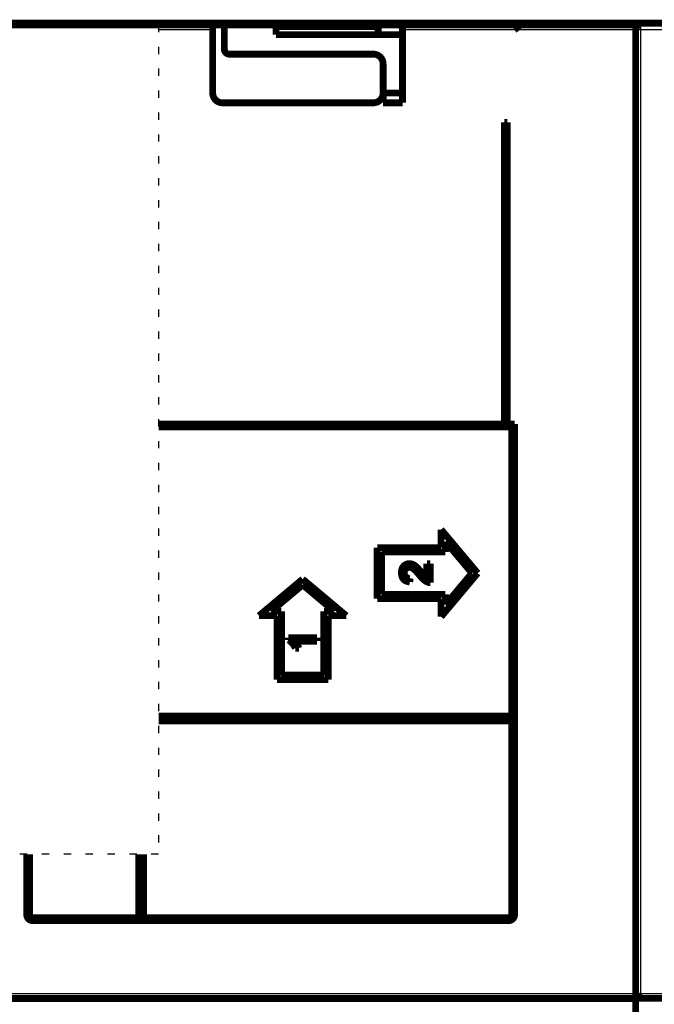
# Model space of a CAD drawing. Extents: x 19 to 1483, y 25 to 1062.
# Drawn here: x 294 to 359, y 218 to 319 of the extents above; entities that cross this region are included whole.
import ezdxf

# ---------------------------------------------------------------- set-up
doc = ezdxf.new("R2010")
doc.units = 0
doc.linetypes.add('SHORT_DASH', pattern=[3, 0.75, -1.5, 0.75])
doc.layers.add('4', color=7, linetype='CONTINUOUS')

msp = doc.modelspace()

# ---------------------------------------------------------------- linework, layer by layer
at = {"layer": '4', "color": 40, "linetype": 'SHORT_DASH'}
for p, q in [((308.42481, 318.85667), (308.42486, 233.6566)), ((365.92486, 318.8566), (346.42486, 318.8566)), ((308.42486, 233.6566), (293.42486, 233.6566))]:
    msp.add_line(p, q, dxfattribs=at)
at = {"layer": '4', "color": 3, "linetype": 'CONTINUOUS'}
for p, q in [((344.98305, 318.34362), (344.98305, 318.84369)), ((357.92478, 318.85563), (357.92478, 318.35556)), ((313.98307, 318.34362), (308.42483, 318.34362)), ((344.98305, 318.34362), (333.48304, 318.34362)), ((357.42471, 318.34362), (344.98305, 318.34362)), ((357.92478, 318.35556), (357.42471, 318.35556)), ((357.92478, 318.35556), (357.92478, 219.35553)), ((367.4248, 318.35556), (357.92478, 318.35556)), ((238.48313, 219.34359), (357.42471, 219.34359)), ((357.92478, 219.35553), (367.4248, 219.35553))]:
    msp.add_line(p, q, dxfattribs=at)
at = {"layer": '4', "color": 40, "linetype": 'CONTINUOUS', "const_width": 0.7}
for points in [[(241.92435, 318.85667), (346.42486, 318.8566)], [(313.9831, 318.84364), (308.42483, 318.84369)], [(313.98307, 318.85659), (313.9831, 318.84364)], [(313.9831, 318.84364), (313.9831, 318.34364)], [(313.9831, 311.84364), (313.9831, 318.34364)], [(315.1831, 318.58336), (315.1831, 316.34364)], [(320.45182, 318.65659), (330.98312, 318.65659)], [(320.48998, 317.84364), (320.48998, 318.58336)], [(330.98312, 318.85659), (330.9831, 317.84364)], [(333.48304, 318.85659), (333.4831, 317.84364)], [(333.4831, 318.84364), (344.02477, 318.84364)], [(344.02477, 318.84364), (344.9831, 318.84364)], [(344.02478, 318.85659), (344.02478, 318.84369)], [(345.48311, 318.85659), (345.4831, 318.82776)], [(345.4831, 318.84364), (357.89595, 318.84369)], [(357.42478, 218.85558), (357.42478, 318.35558)], [(333.4831, 317.84364), (320.48998, 317.84364)], [(333.4831, 317.84364), (333.4831, 311.84364)], [(315.6831, 315.84364), (330.4831, 315.84364)], [(331.4831, 314.84364), (331.4831, 311.84364)], [(331.48305, 311.84359), (333.48304, 311.84359)], [(331.4831, 310.84364), (331.4831, 311.84364)], [(333.4831, 311.84364), (333.4831, 310.84364)], [(330.4831, 310.84364), (314.9831, 310.84364)], [(333.4831, 310.84364), (331.4831, 310.84364)], [(343.93311, 308.83364), (344.23311, 308.83364)], [(343.93311, 277.84364), (343.93311, 308.83364)], [(344.23311, 308.83364), (344.23311, 277.84364)], [(308.42483, 277.84363), (343.93311, 277.84364)], [(344.23311, 277.84364), (344.98311, 277.84364)], [(344.98311, 277.84364), (344.98311, 227.44364)], [(344.68311, 277.54364), (308.42483, 277.5437)], [(344.68311, 247.84364), (344.68311, 277.54364)], [(337.43711, 265.15972), (337.43711, 267.01737)], [(337.43711, 267.01737), (341.19816, 262.53399)], [(340.61206, 262.53399), (337.88711, 265.7811)], [(337.88711, 265.7811), (337.88711, 264.70972)], [(330.87611, 265.15972), (337.43711, 265.15972)], [(330.87611, 259.9115), (330.87611, 265.15972)], [(331.32611, 264.70972), (331.32611, 260.3615)], [(337.88711, 264.70972), (331.32611, 264.70972)], [(335.97802, 262.06378), (335.97802, 263.51046)], [(335.97802, 263.51046), (336.32611, 263.51046)], [(336.32611, 263.51046), (336.32611, 261.56076)], [(318.73936, 258.15885), (323.22161, 261.92111)], [(323.22161, 261.92111), (327.70386, 258.16209)], [(334.25569, 262.00141), (334.21746, 261.62917)], [(341.19816, 262.53399), (337.43711, 258.05224)], [(337.88711, 259.28688), (340.61206, 262.53399)], [(323.22354, 261.3337), (319.97583, 258.60885)], [(326.46739, 258.61209), (323.22354, 261.3337)], [(337.43711, 259.9115), (330.87611, 259.9115)], [(331.32611, 260.3615), (337.88711, 260.3615)], [(337.43711, 258.05224), (337.43711, 259.9115)], [(337.88711, 260.3615), (337.88711, 259.28688)], [(319.97583, 258.60885), (321.04721, 258.60885)], [(321.04721, 258.60885), (321.04721, 252.05181)], [(325.39601, 258.61209), (326.46739, 258.61209)], [(325.39601, 252.05181), (325.39601, 258.61209)], [(320.59721, 258.16047), (318.73936, 258.15885)], [(320.59721, 251.60181), (320.59721, 258.16047)], [(325.84601, 258.16209), (325.84601, 251.60181)], [(327.70386, 258.16209), (325.84601, 258.16209)], [(321.74072, 255.68059), (321.74072, 255.91399)], [(321.74072, 255.91399), (324.70249, 255.91399)], [(324.70249, 255.55181), (322.39465, 255.55181)], [(324.70249, 255.91399), (324.70249, 255.55181)], [(322.83127, 254.82747), (322.48117, 254.82747)], [(325.84601, 251.60181), (320.59721, 251.60181)], [(321.04721, 252.05181), (325.39601, 252.05181)], [(308.42483, 247.84365), (344.68311, 247.84364)], [(344.68311, 247.34364), (308.42483, 247.34358)], [(344.68311, 227.44364), (344.68311, 247.34364)], [(294.88311, 227.44364), (294.8831, 233.65663)], [(295.18317, 233.65663), (295.18311, 227.44364)], [(306.38311, 227.14364), (306.38311, 233.65663)], [(306.88304, 233.65663), (306.88311, 227.14364)], [(295.48311, 227.14364), (306.38311, 227.14364)], [(344.38311, 226.84364), (295.48311, 226.84364)], [(306.88311, 227.14364), (344.38311, 227.14364)], [(237.9831, 218.84364), (357.42471, 218.84366)], [(357.42478, 218.85558), (367.52478, 218.85558)], [(357.42478, 217.35558), (357.42478, 218.85558)]]:
    msp.add_lwpolyline(points, dxfattribs=at)
at = {"layer": '4', "color": 3, "linetype": 'CONTINUOUS', "const_width": 0.7}
msp.add_lwpolyline([(510.74983, 319.03201), (242.09983, 319.03201)], dxfattribs=at)
at = {"layer": '4', "color": 40, "linetype": 'CONTINUOUS', "const_width": 0.7}
for points in [[(315.28576, 318.88687, 0.16453708), (315.1831, 318.58336)], [(320.48998, 318.58336, 0.16452191), (320.38735, 318.88684)], [(345.48311, 318.82776), (345.48273, 318.82313, -0.034633785), (345.48166, 318.81797, -0.027369548), (345.47987, 318.81226, -0.020928374), (345.47742, 318.80605, -0.016069451), (345.47431, 318.79935, -0.012714923), (345.47059, 318.79221, -0.010396276), (345.46626, 318.78462, -0.008621537), (345.46138, 318.77664, -0.007287651), (345.45593, 318.76828, -0.006248473), (345.44997, 318.75957, -0.005446929), (345.44349, 318.75053, -0.004802347), (345.43655, 318.74119, -0.004289963), (345.42916, 318.73157, -0.003870356), (345.42134, 318.72171, -0.003531002), (345.41311, 318.71163, -0.003250404), (345.40451, 318.70135, -0.00302223), (345.39555, 318.69089, -0.002830861), (345.38627, 318.6803, -0.002674712), (345.37667, 318.66958, -0.002550912), (345.3668, 318.65877, -0.002456806), (345.35666, 318.64788, -0.002384731), (345.34626, 318.63692, -0.002334224), (345.33561, 318.62591, -0.00228488), (345.32472, 318.61485, -0.00224682), (345.31359, 318.60375, -0.002210949), (345.30224, 318.59263, -0.002186088), (345.29067, 318.58149, -0.002162108), (345.27889, 318.57034, -0.002148285), (345.26691, 318.55919, -0.002135049), (345.25474, 318.54806, -0.002131765), (345.24237, 318.53695, -0.002127512), (345.22984, 318.52587, -0.002131983), (345.21713, 318.51484, -0.002138921), (345.20426, 318.50385, -0.002157848), (345.19123, 318.49294, -0.002165678), (345.17807, 318.48209, -0.002173972), (345.16477, 318.47134, -0.002217391), (345.15133, 318.46067, -0.002300022), (345.13775, 318.45009, -0.00225921), (345.12411, 318.43965, -0.0021325), (345.11045, 318.4294, -0.002414816), (345.09647, 318.41914, -0.002978988), (345.08207, 318.40881, -0.002269646), (345.06848, 318.39919, -0.000694263), (345.05616, 318.39057, -0.003372303), (345.04021, 318.37991, -0.006115648), (345.0155, 318.36405, -0.003045724), (344.98305, 318.34362, -0.00160919)], [(344.9831, 318.84364, 0.020004712), (345.02306, 318.84524)], [(357.92478, 318.85558, 0.41421356), (357.42478, 318.35558)], [(315.1831, 316.34364, 0.41421356), (315.6831, 315.84364)], [(331.4831, 314.84364, 0.41421356), (330.4831, 315.84364)], [(313.9831, 311.84364, 0.41421356), (314.9831, 310.84364)], [(330.4831, 310.84364, 0.41421356), (331.4831, 311.84364)], [(334.21746, 261.62917), (334.19761, 261.63112, -0.003362384), (334.17778, 261.63333, -0.003301197), (334.15797, 261.6358, -0.003356595), (334.1382, 261.63855, -0.003548693), (334.11847, 261.64159, -0.003693452), (334.09878, 261.64493, -0.003826465), (334.07916, 261.64857, -0.003954029), (334.05961, 261.65253, -0.004108322), (334.04013, 261.65681, -0.004245657), (334.02074, 261.66143, -0.004399663), (334.00144, 261.6664, -0.004539052), (333.98225, 261.67172, -0.004697783), (333.96317, 261.67741, -0.004839135), (333.94421, 261.68346, -0.004997691), (333.92538, 261.68991, -0.005141805), (333.90669, 261.69675, -0.005307028), (333.88814, 261.704, -0.00544052), (333.86976, 261.71165, -0.005577855), (333.85154, 261.71973, -0.00565081), (333.8335, 261.72821, -0.005685272), (333.81566, 261.73712, -0.005725585), (333.79802, 261.74643, -0.005782385), (333.78061, 261.75616, -0.005836214), (333.76343, 261.76629, -0.005900903), (333.7465, 261.77683, -0.005963415), (333.72984, 261.78777, -0.006038794), (333.71345, 261.79912, -0.006110089), (333.69735, 261.81085, -0.0061941), (333.68156, 261.82299, -0.006273492), (333.66608, 261.83552, -0.006366914), (333.65094, 261.84844, -0.00645104), (333.63614, 261.86175, -0.006545928), (333.6217, 261.87545, -0.006641758), (333.60763, 261.88953, -0.006762218), (333.59395, 261.90399, -0.006780963), (333.58066, 261.91883, -0.006704924), (333.56777, 261.93402, -0.00661929), (333.55528, 261.94956, -0.006505134), (333.54319, 261.96542, -0.006411937), (333.53149, 261.98159, -0.00631845), (333.52022, 261.99807, -0.006238052), (333.50934, 262.01482, -0.006152544), (333.49888, 262.03185, -0.006081502), (333.48883, 262.04912, -0.006008283), (333.47921, 262.06664, -0.005948769), (333.47, 262.08438, -0.00588825), (333.46122, 262.10232, -0.005839948), (333.45285, 262.12046, -0.005790549), (333.44493, 262.13877, -0.00575706), (333.43742, 262.15725, -0.005729073), (333.43036, 262.17588, -0.005653784), (333.42371, 262.19464, -0.005501112), (333.41749, 262.21354, -0.005357635), (333.41166, 262.23255, -0.005184525), (333.40623, 262.25168, -0.005031957), (333.40118, 262.27092, -0.004861522), (333.3965, 262.29026, -0.004709774), (333.39217, 262.30968, -0.004539172), (333.3882, 262.32919, -0.004387618), (333.38456, 262.34877, -0.004218), (333.38125, 262.36842, -0.004071024), (333.37825, 262.38813, -0.003910572), (333.37556, 262.40789, -0.003759314), (333.37315, 262.42769, -0.003579734), (333.37103, 262.44752, -0.003474207), (333.36918, 262.46738, -0.003415527), (333.3676, 262.48726, -0.003416561), (333.3663, 262.50716, -0.003476794), (333.36528, 262.52708, -0.003520847), (333.36454, 262.547, -0.003559794), (333.3641, 262.56693, -0.003597804), (333.36394, 262.58687, -0.003644183), (333.36407, 262.6068, -0.00368541), (333.3645, 262.62672, -0.003731681), (333.36524, 262.64664, -0.003773551), (333.36627, 262.66654, -0.003821471), (333.36761, 262.68642, -0.003864082), (333.36927, 262.70628, -0.003912185), (333.37124, 262.72611, -0.003955986), (333.37352, 262.74592, -0.004007013), (333.37613, 262.76568, -0.00404791), (333.37906, 262.78542, -0.004089348), (333.38232, 262.8051, -0.004155585), (333.38591, 262.82474, -0.004267395), (333.38985, 262.84432, -0.004382073), (333.39413, 262.86382, -0.004530552), (333.39877, 262.88324, -0.004663129), (333.40378, 262.90256, -0.004812611), (333.40917, 262.92176, -0.004949919), (333.41494, 262.94085, -0.005108452), (333.42111, 262.9598, -0.005252328), (333.42767, 262.9786, -0.005415907), (333.43464, 262.99724, -0.005564808), (333.44203, 263.01571, -0.005734532), (333.44986, 263.034, -0.005883766), (333.45811, 263.05209, -0.006048753), (333.46681, 263.06997, -0.006206776), (333.47595, 263.08764, -0.006396934), (333.48557, 263.10507, -0.006512969), (333.49564, 263.12225, -0.006589432), (333.50619, 263.13918, -0.006542606), (333.51717, 263.15585, -0.006372928), (333.52858, 263.17223, -0.006248398), (333.54039, 263.18834, -0.006138156), (333.5526, 263.20414, -0.006041898), (333.56517, 263.21964, -0.005935463), (333.5781, 263.23481, -0.005867514), (333.59135, 263.24967, -0.005814372), (333.60494, 263.26419, -0.005825723), (333.61885, 263.27837, -0.005888842), (333.63308, 263.2922, -0.005936372), (333.64764, 263.3057, -0.005979429), (333.66253, 263.31884, -0.006012226), (333.67774, 263.33163, -0.006042564), (333.69328, 263.34405, -0.006073482), (333.70914, 263.35612, -0.006124865), (333.72533, 263.3678, -0.006195391), (333.74182, 263.3791, -0.006319864), (333.75861, 263.38996, -0.006433755), (333.77567, 263.40039, -0.006566106), (333.79301, 263.41035, -0.006711437), (333.81059, 263.41983, -0.006906929), (333.82842, 263.4288, -0.006985501), (333.84647, 263.43727, -0.006954663), (333.86475, 263.44522, -0.006884106), (333.88322, 263.45267, -0.006750004), (333.90188, 263.45961, -0.006643016), (333.92072, 263.46606, -0.006535901), (333.93972, 263.47201, -0.0064398), (333.95887, 263.47748, -0.006330833), (333.97816, 263.48245, -0.006237165), (333.99757, 263.48695, -0.006136368), (334.0171, 263.49097, -0.006049185), (334.03672, 263.49453, -0.005954976), (334.05642, 263.49761, -0.00587613), (334.07619, 263.50024, -0.005793811), (334.09603, 263.5024, -0.005719709), (334.11591, 263.50412, -0.005635783), (334.13582, 263.50538, -0.005594827), (334.15574, 263.5062, -0.00558512), (334.17568, 263.50656, -0.005599234), (334.19562, 263.50648, -0.005639128), (334.21554, 263.50594, -0.005672839), (334.23545, 263.50496, -0.005708099), (334.25532, 263.5035, -0.005746567), (334.27514, 263.5016, -0.005797085), (334.29492, 263.49922, -0.005831317), (334.31463, 263.49639, -0.005856993), (334.33426, 263.49309, -0.005825942), (334.35382, 263.48934, -0.005729525), (334.37329, 263.48513, -0.005651141), (334.39266, 263.48049, -0.005571706), (334.41193, 263.47542, -0.005501438), (334.43109, 263.46993, -0.005423581), (334.45013, 263.46401, -0.005356943), (334.46905, 263.4577, -0.005285715), (334.48783, 263.45098, -0.005224761), (334.50647, 263.44387, -0.005159471), (334.52496, 263.43637, -0.005104844), (334.5433, 263.42851, -0.00504748), (334.56147, 263.42026, -0.004998229), (334.57947, 263.41167, -0.004944262), (334.59729, 263.40272, -0.004907038), (334.61493, 263.39342, -0.004876699), (334.63236, 263.38379, -0.004784133), (334.64962, 263.37384, -0.004599463), (334.66668, 263.36357, -0.004418117), (334.68356, 263.35301, -0.004192925), (334.70027, 263.34217, -0.003997293), (334.71682, 263.33107, -0.003782731), (334.73321, 263.31972, -0.003586089), (334.74945, 263.30814, -0.00335849), (334.76554, 263.29633, -0.003192804), (334.78149, 263.28432, -0.003049184), (334.79729, 263.27211, -0.002937456), (334.81296, 263.25973, -0.002829971), (334.82848, 263.24717, -0.002733755), (334.84386, 263.23445, -0.002623686), (334.8591, 263.22158, -0.002529494), (334.87419, 263.20857, -0.002425759), (334.88913, 263.19544, -0.002336312), (334.90394, 263.18219, -0.002236095), (334.91859, 263.16884, -0.002150246), (334.9331, 263.15539, -0.002053701), (334.94746, 263.14187, -0.001971085), (334.96168, 263.12827, -0.001877979), (334.97574, 263.11461, -0.001797742), (334.98966, 263.10091, -0.001703987), (335.00344, 263.08716, -0.001614028), (335.01711, 263.07335, -0.001495219), (335.03068, 263.05947, -0.00138586), (335.0442, 263.04551, -0.001259261), (335.05768, 263.03145, -0.00113622), (335.07114, 263.01728, -0.00098765), (335.08463, 263.00299, -0.000881613), (335.09814, 262.98857, -0.000796779), (335.11168, 262.97403, -0.000750647), (335.12526, 262.95936, -0.000735636), (335.13885, 262.9446, -0.00071698), (335.15245, 262.92973, -0.000691787), (335.16605, 262.91478, -0.000671543), (335.17965, 262.89976, -0.000652595), (335.19324, 262.88466, -0.000636134), (335.20682, 262.86951, -0.000618811), (335.22037, 262.85431, -0.000604336), (335.23389, 262.83908, -0.000589363), (335.24737, 262.82381, -0.000577203), (335.26081, 262.80852, -0.000564645), (335.27419, 262.79323, -0.000553812), (335.28751, 262.77793, -0.000541333), (335.30077, 262.76265, -0.00053462), (335.31395, 262.74738, -0.000531257), (335.32705, 262.73214, -0.000506857), (335.34008, 262.71694, -0.000452182), (335.35304, 262.70175, -0.000393203), (335.36595, 262.68659, -0.000313609), (335.37882, 262.67143, -0.000244801), (335.39167, 262.65627, -0.00016939), (335.40452, 262.6411, -0.000099776), (335.41737, 262.62592, -0.000018498), (335.43024, 262.61071, 0.000045194), (335.44315, 262.59548, 0.000107435), (335.45608, 262.58022, 0.000150113), (335.46905, 262.56496, 0.000184808), (335.48203, 262.54969, 0.000217953), (335.49502, 262.53445, 0.000258118), (335.50801, 262.51923, 0.000294039), (335.521, 262.50406, 0.000335001), (335.53398, 262.48895, 0.000371701), (335.54694, 262.47391, 0.000412402), (335.55989, 262.45893, 0.000445681), (335.57285, 262.444, 0.000477349), (335.58583, 262.42909, 0.000505158), (335.59887, 262.41419, 0.000536302), (335.61197, 262.39928, 0.000557071), (335.62516, 262.38434, 0.000573188), (335.63846, 262.36935, 0.000602061), (335.65187, 262.3543, 0.000654281), (335.66541, 262.33921, 0.000758988), (335.67901, 262.32414, 0.000954343), (335.69263, 262.30918, 0.001156552), (335.70625, 262.29438, 0.001415393), (335.71984, 262.2798, 0.001751238), (335.73345, 262.26542, 0.002224635), (335.74714, 262.25124, 0.002606887), (335.76095, 262.23724, 0.002989244), (335.77493, 262.22344, 0.00340446), (335.78916, 262.20981, 0.00392822), (335.80369, 262.19632, 0.004008859), (335.81845, 262.18306, 0.003789468), (335.83338, 262.17005, 0.004108582), (335.84882, 262.15707, 0.004739439), (335.86484, 262.14408, 0.003462458), (335.87997, 262.13203, 0.000820019), (335.89372, 262.12124, 0.005425708), (335.91183, 262.10806, 0.010328228), (335.94033, 262.08866, 0.005114865), (335.97802, 262.06378, 0.002659871)], [(336.32611, 261.56076), (336.30933, 261.56045, -0.006069724), (336.29255, 261.56053, -0.006016733), (336.27576, 261.56102, -0.006067189), (336.25899, 261.56193, -0.006256806), (336.24226, 261.56327, -0.006401549), (336.22557, 261.56503, -0.006531202), (336.20894, 261.56725, -0.006686937), (336.19239, 261.5699, -0.006908257), (336.17593, 261.57303, -0.006983453), (336.15957, 261.57661, -0.00692349), (336.14333, 261.58064, -0.00669959), (336.12718, 261.58508, -0.006250833), (336.11115, 261.58993, -0.00588252), (336.09522, 261.59514, -0.005504584), (336.0794, 261.6007, -0.005165738), (336.06368, 261.60657, -0.004782301), (336.04807, 261.61274, -0.004438148), (336.03257, 261.61917, -0.004047123), (336.01717, 261.62585, -0.003828854), (336.00188, 261.63275, -0.00372369), (335.9867, 261.63989, -0.003650561), (335.97162, 261.64724, -0.003589939), (335.95665, 261.6548, -0.003531511), (335.94179, 261.66258, -0.003460512), (335.92703, 261.67056, -0.003399105), (335.91239, 261.67873, -0.003331727), (335.89785, 261.68711, -0.003272102), (335.88342, 261.69567, -0.003205218), (335.86911, 261.70442, -0.003146561), (335.8549, 261.71334, -0.003081309), (335.8408, 261.72244, -0.003024064), (335.82682, 261.73171, -0.00296023), (335.81294, 261.74114, -0.002904741), (335.79918, 261.75073, -0.002843319), (335.78553, 261.76047, -0.002788701), (335.77199, 261.77036, -0.002726386), (335.75857, 261.78039, -0.002664379), (335.74525, 261.79056, -0.002585384), (335.73205, 261.80087, -0.002515792), (335.71894, 261.8113, -0.002437677), (335.70595, 261.82186, -0.002368188), (335.69304, 261.83254, -0.002289513), (335.68024, 261.84334, -0.002219766), (335.66753, 261.85425, -0.002141196), (335.65492, 261.86527, -0.002071557), (335.64239, 261.87639, -0.001993166), (335.62995, 261.88761, -0.001923713), (335.6176, 261.89893, -0.001845565), (335.60533, 261.91033, -0.001776537), (335.59314, 261.92182, -0.00169906), (335.58102, 261.93339, -0.001630055), (335.56898, 261.94504, -0.001551915), (335.55702, 261.95676, -0.001494472), (335.54512, 261.96855, -0.001442674), (335.53329, 261.98041, -0.001397593), (335.52153, 261.99233, -0.001347732), (335.50982, 262.00432, -0.001303075), (335.49818, 262.01637, -0.001252358), (335.4866, 262.02848, -0.0012073), (335.47506, 262.04065, -0.001156593), (335.46359, 262.05287, -0.001111354), (335.45216, 262.06515, -0.001060272), (335.44078, 262.07748, -0.00101522), (335.42944, 262.08986, -0.000964971), (335.41815, 262.10229, -0.000918743), (335.40689, 262.11476, -0.00086499), (335.39568, 262.12728, -0.000823711), (335.38449, 262.13984, -0.000784724), (335.37335, 262.15244, -0.000770464), (335.36224, 262.16507, -0.000777734), (335.35116, 262.17775, -0.000782456), (335.34013, 262.19045, -0.00078586), (335.32914, 262.20319, -0.000787918), (335.3182, 262.21596, -0.000789021), (335.3073, 262.22876, -0.000798279), (335.29646, 262.24158, -0.00081789), (335.28566, 262.25443, -0.000782538), (335.27491, 262.2673, -0.000681889), (335.2642, 262.28018, -0.000567708), (335.25352, 262.29309, -0.000410462), (335.24285, 262.30601, -0.000276683), (335.2322, 262.31894, -0.00013248), (335.22154, 262.33188, -0.0000015), (335.21087, 262.34482, 0.000149443), (335.20018, 262.35777, 0.000275713), (335.18946, 262.37072, 0.00040953), (335.1787, 262.38367, 0.000471533), (335.1679, 262.39662, 0.000478567), (335.15706, 262.40956, 0.000487875), (335.14618, 262.4225, 0.00050227), (335.13525, 262.43544, 0.000513942), (335.12428, 262.44838, 0.000526378), (335.11327, 262.46131, 0.000537349), (335.10222, 262.47423, 0.000550167), (335.09112, 262.48715, 0.000561224), (335.07998, 262.50005, 0.000573878), (335.06879, 262.51296, 0.000584768), (335.05755, 262.52585, 0.000597216), (335.04627, 262.53873, 0.000608234), (335.03494, 262.5516, 0.000621231), (335.02356, 262.56447, 0.00063135), (335.01213, 262.57732, 0.000641641), (335.00066, 262.59015, 0.000655795), (334.98913, 262.60298, 0.000678597), (334.97756, 262.61578, 0.000708196), (334.96596, 262.62854, 0.000753543), (334.95433, 262.64126, 0.000794115), (334.94268, 262.65391, 0.000839743), (334.93101, 262.66649, 0.000884422), (334.91934, 262.67898, 0.000938375), (334.90768, 262.69137, 0.000986245), (334.89603, 262.70365, 0.001037123), (334.88439, 262.7158, 0.0010602), (334.87277, 262.72784, 0.001054051), (334.86116, 262.73977, 0.001052464), (334.84956, 262.75158, 0.001051387), (334.83797, 262.76329, 0.001046732), (334.82638, 262.7749, 0.001033711), (334.8148, 262.7864, 0.001038881), (334.80321, 262.79781, 0.00106041), (334.79162, 262.80913, 0.001161597), (334.78, 262.82036, 0.001364353), (334.76832, 262.83151, 0.001533291), (334.75658, 262.84258, 0.001709259), (334.74474, 262.85358, 0.001863299), (334.7328, 262.86451, 0.002034067), (334.72071, 262.87537, 0.002166762), (334.70848, 262.88618, 0.002302797), (334.69608, 262.89692, 0.002401898), (334.68353, 262.90759, 0.00250436), (334.67082, 262.91816, 0.002597082), (334.65795, 262.92863, 0.002709241), (334.64493, 262.93899, 0.002808225), (334.63176, 262.94923, 0.002925244), (334.61844, 262.95932, 0.003029966), (334.60498, 262.96927, 0.003153415), (334.59136, 262.97905, 0.003264521), (334.57761, 262.98867, 0.003394765), (334.56371, 262.99809, 0.003512568), (334.54967, 263.00733, 0.003649763), (334.53549, 263.01635, 0.00377478), (334.52118, 263.02515, 0.003919967), (334.50673, 263.03371, 0.004051168), (334.49215, 263.04204, 0.004201054), (334.47743, 263.0501, 0.004370575), (334.46259, 263.0579, 0.004600186), (334.44761, 263.0654, 0.004809363), (334.43249, 263.07261, 0.005048682), (334.41723, 263.07949, 0.005260646), (334.40184, 263.08604, 0.005497098), (334.3863, 263.09224, 0.005710284), (334.37062, 263.09808, 0.00595225), (334.35478, 263.10354, 0.006147339), (334.33881, 263.1086, 0.006351232), (334.3227, 263.11325, 0.006506893), (334.30645, 263.11748, 0.006666341), (334.29009, 263.12126, 0.006820198), (334.27364, 263.12459, 0.007007343), (334.25708, 263.12745, 0.007177813), (334.24046, 263.12983, 0.007375322), (334.22377, 263.1317, 0.007561703), (334.20702, 263.13306, 0.007783387), (334.19024, 263.13389, 0.007888375), (334.17343, 263.13419, 0.007910717), (334.15662, 263.13394, 0.007929836), (334.13983, 263.13317, 0.007951911), (334.12307, 263.13185, 0.00798516), (334.10637, 263.13001, 0.008036705), (334.08975, 263.12761, 0.008092993), (334.07321, 263.12469, 0.008165954), (334.0568, 263.12121, 0.008241458), (334.04052, 263.1172, 0.008335284), (334.02439, 263.11263, 0.00842995), (334.00844, 263.10754, 0.008545808), (333.99268, 263.10188, 0.008652119), (333.97713, 263.09569, 0.008772661), (333.96181, 263.08894, 0.008906152), (333.94674, 263.08165, 0.009084589), (333.93195, 263.0738, 0.009153003), (333.91744, 263.06541, 0.009133181), (333.90324, 263.05648, 0.008975126), (333.88934, 263.04706, 0.00865123), (333.87578, 263.03715, 0.008405335), (333.86254, 263.02679, 0.008178597), (333.84964, 263.01601, 0.007971922), (333.8371, 263.00483, 0.007735633), (333.82492, 262.99327, 0.007614994), (333.8131, 262.98137, 0.007569064), (333.80168, 262.96913, 0.007634679), (333.79064, 262.95655, 0.007812151), (333.78003, 262.94364, 0.007951523), (333.76984, 262.9304, 0.008084945), (333.7601, 262.91684, 0.008225955), (333.7508, 262.90296, 0.008406677), (333.74198, 262.88875, 0.008462578), (333.73363, 262.87424, 0.008420759), (333.72578, 262.85943, 0.008322647), (333.7184, 262.84437, 0.008157036), (333.71152, 262.82905, 0.008034306), (333.70513, 262.81353, 0.007925362), (333.69924, 262.7978, 0.007849962), (333.69383, 262.7819, 0.007791957), (333.68894, 262.76585, 0.007665006), (333.68453, 262.74967, 0.007420573), (333.68061, 262.73337, 0.007174517), (333.67714, 262.71696, 0.006860608), (333.67412, 262.70047, 0.006592718), (333.67153, 262.6839, 0.006305519), (333.66935, 262.66726, 0.006045504), (333.66756, 262.65057, 0.005748287), (333.66615, 262.63385, 0.005519297), (333.66511, 262.61711, 0.005299757), (333.66442, 262.60035, 0.005245406), (333.66408, 262.58359, 0.005337209), (333.66411, 262.56683, 0.005406604), (333.6645, 262.55007, 0.005470556), (333.66527, 262.53333, 0.005533417), (333.66641, 262.51661, 0.005611082), (333.66793, 262.49991, 0.005670116), (333.66983, 262.48325, 0.005725258), (333.67212, 262.46662, 0.005827768), (333.67481, 262.45004, 0.006012376), (333.67791, 262.43353, 0.006218104), (333.68142, 262.4171, 0.006502511), (333.68537, 262.40078, 0.006754789), (333.68977, 262.38458, 0.007036422), (333.69463, 262.36852, 0.007302776), (333.69997, 262.35262, 0.007618156), (333.7058, 262.33691, 0.007877368), (333.71213, 262.32138, 0.008143384), (333.71897, 262.30608, 0.008229276), (333.72631, 262.29101, 0.008162641), (333.73415, 262.27619, 0.008123968), (333.74245, 262.26163, 0.008103471), (333.75124, 262.24735, 0.00809077), (333.76048, 262.23335, 0.008083119), (333.77017, 262.21967, 0.008085988), (333.7803, 262.20631, 0.00809991), (333.79086, 262.19329, 0.008120694), (333.80184, 262.18062, 0.008153057), (333.81323, 262.16833, 0.008191573), (333.82501, 262.15641, 0.008245221), (333.83719, 262.1449, 0.008296612), (333.84974, 262.13379, 0.008358025), (333.86267, 262.12313, 0.008436545), (333.87594, 262.1129, 0.008551868), (333.88958, 262.10314, 0.008554841), (333.90353, 262.09384, 0.008449272), (333.91781, 262.08502, 0.008308013), (333.93237, 262.07666, 0.008099817), (333.9472, 262.06878, 0.007935302), (333.96226, 262.06137, 0.007774223), (333.97755, 262.05444, 0.007653414), (333.99303, 262.04797, 0.007541295), (334.00869, 262.04198, 0.007393204), (334.0245, 262.03646, 0.007164032), (334.04045, 262.03139, 0.007020243), (334.05654, 262.02677, 0.006883535), (334.07278, 262.02258, 0.00650943), (334.08906, 262.01881, 0.005933133), (334.10534, 262.01545, 0.006232883), (334.12197, 262.01247, 0.00697754), (334.13907, 262.00987, 0.005278811), (334.15518, 262.00766, 0.002155135), (334.16978, 262.00586, 0.006762695), (334.18859, 262.00428, 0.010773121), (334.21763, 262.00279, 0.005217758), (334.25569, 262.00141, 0.00280812)], [(322.48117, 254.82747), (322.4713, 254.84821, 0.002297683), (322.46124, 254.86886, 0.00228743), (322.45099, 254.88942, 0.002296051), (322.44055, 254.9099, 0.002327254), (322.42991, 254.93027, 0.002350759), (322.41908, 254.95054, 0.002372406), (322.40805, 254.97071, 0.002393188), (322.39684, 254.99077, 0.002418524), (322.38542, 255.01072, 0.002441122), (322.37381, 255.03056, 0.00246666), (322.36201, 255.05027, 0.002489846), (322.35001, 255.06987, 0.002516444), (322.3378, 255.08934, 0.002540481), (322.32541, 255.10868, 0.00256786), (322.31281, 255.12788, 0.002592616), (322.30002, 255.14696, 0.002620782), (322.28703, 255.16589, 0.002646218), (322.27384, 255.18468, 0.002675094), (322.26045, 255.20332, 0.002701133), (322.24686, 255.22181, 0.002730652), (322.23306, 255.24014, 0.00275722), (322.21907, 255.25832, 0.002787306), (322.20487, 255.27634, 0.002814305), (322.19047, 255.2942, 0.002844842), (322.17587, 255.31188, 0.002872206), (322.16106, 255.3294, 0.002903189), (322.14605, 255.34673, 0.002930681), (322.13084, 255.36389, 0.002961635), (322.11542, 255.38087, 0.002989614), (322.0998, 255.39766, 0.003021773), (322.08396, 255.41426, 0.003048288), (322.06793, 255.43068, 0.003076422), (322.05168, 255.44689, 0.003108162), (322.03523, 255.4629, 0.003151176), (322.01857, 255.47871, 0.00316237), (322.0017, 255.49431, 0.003149186), (321.98464, 255.50969, 0.00323729), (321.96734, 255.52488, 0.003434562), (321.94979, 255.53984, 0.003483342), (321.93211, 255.5545, 0.003469713), (321.91432, 255.56881, 0.004272915), (321.89596, 255.58297, 0.005732995), (321.87688, 255.59704, 0.004374401), (321.85882, 255.61005, 0.000978488), (321.84237, 255.62166, 0.00718386), (321.82061, 255.6355, 0.013789625), (321.78624, 255.65539, 0.006835988), (321.74072, 255.68059, 0.003544851)], [(322.39465, 255.55181), (322.40629, 255.53943, -0.00324533), (322.41777, 255.5269, -0.003292557), (322.42907, 255.51423, -0.003253253), (322.44022, 255.50141, -0.00311663), (322.45119, 255.48847, -0.003015443), (322.46202, 255.47539, -0.002923579), (322.47268, 255.46219, -0.002836508), (322.48321, 255.44887, -0.002732231), (322.49359, 255.43543, -0.002640738), (322.50383, 255.42188, -0.002539121), (322.51394, 255.40823, -0.002448447), (322.52392, 255.39447, -0.002346159), (322.53378, 255.38062, -0.002255425), (322.54351, 255.36667, -0.002153702), (322.55314, 255.35264, -0.002063426), (322.56265, 255.33853, -0.001962131), (322.57205, 255.32434, -0.001872525), (322.58136, 255.31007, -0.00177222), (322.59057, 255.29574, -0.001682894), (322.59968, 255.28134, -0.001582104), (322.60871, 255.26688, -0.001495058), (322.61766, 255.25237, -0.00139974), (322.62652, 255.23781, -0.001307156), (322.63532, 255.2232, -0.001193753), (322.64404, 255.20856, -0.001135372), (322.6527, 255.19387, -0.001116989), (322.66129, 255.17915, -0.001142739), (322.66981, 255.1644, -0.001219034), (322.67825, 255.1496, -0.001278766), (322.68662, 255.13476, -0.001336989), (322.6949, 255.11988, -0.001390331), (322.70309, 255.10496, -0.001452289), (322.71119, 255.08999, -0.001509227), (322.7192, 255.07497, -0.001574903), (322.7271, 255.05991, -0.001625259), (322.73491, 255.0448, -0.00167497), (322.7426, 255.02965, -0.001748455), (322.7502, 255.01443, -0.001855044), (322.75768, 254.99914, -0.00184869), (322.76503, 254.98385, -0.00176468), (322.77221, 254.96861, -0.002031738), (322.77937, 254.95306, -0.002544796), (322.78654, 254.93707, -0.001935493), (322.7932, 254.92203, -0.000566083), (322.79915, 254.9084, -0.002919529), (322.80648, 254.89076, -0.005278875), (322.81732, 254.8634, -0.002595358), (322.83127, 254.82747, -0.001361068)], [(294.88311, 227.44364, 0.41421356), (295.48311, 226.84364)], [(295.18311, 227.44364, 0.41421356), (295.48311, 227.14364)], [(344.38311, 227.14364, 0.41421356), (344.68311, 227.44364)], [(344.38311, 226.84364, 0.41421356), (344.98311, 227.44364)], [(357.92478, 219.35553), (357.91336, 219.33998, -0.005352352), (357.90165, 219.32475, -0.005555897), (357.88966, 219.30985, -0.00545309), (357.87741, 219.29526, -0.005001137), (357.86492, 219.28097, -0.004675258), (357.85223, 219.26695, -0.004380432), (357.83935, 219.25322, -0.004103525), (357.8263, 219.23974, -0.003763285), (357.81311, 219.2265, -0.00346939), (357.79981, 219.2135, -0.003136952), (357.7864, 219.20071, -0.002843792), (357.77293, 219.18813, -0.002505673), (357.75941, 219.17574, -0.002208041), (357.74586, 219.16353, -0.00186611), (357.73231, 219.15149, -0.001562923), (357.71878, 219.1396, -0.001213278), (357.70529, 219.12785, -0.000901533), (357.69187, 219.11622, -0.000542066), (357.67854, 219.10471, -0.000215829), (357.66532, 219.0933, 0.000163903), (357.65224, 219.08198, 0.000502402), (357.63931, 219.07072, 0.000885167), (357.62658, 219.05954, 0.001271461), (357.61404, 219.04839, 0.001754948), (357.60173, 219.03728, 0.00201876), (357.58968, 219.02621, 0.002111731), (357.57789, 219.01521, 0.002091697), (357.56639, 219.00429, 0.001927516), (357.5552, 218.99351, 0.001826029), (357.54434, 218.98289, 0.001736627), (357.53382, 218.97247, 0.001669182), (357.52366, 218.96227, 0.001575533), (357.5139, 218.95234, 0.001513712), (357.50452, 218.9427, 0.001433644), (357.49558, 218.93339, 0.001382491), (357.48707, 218.92444, 0.001308147), (357.47902, 218.91589, 0.001265416), (357.47144, 218.90776, 0.00119864), (357.46437, 218.9001, 0.001160457), (357.45781, 218.89292, 0.001091469), (357.45179, 218.88629, 0.001067458), (357.44631, 218.88019, 0.00101553), (357.44139, 218.87467, 0.000970016), (357.4371, 218.86982, 0.000877471), (357.43349, 218.86572, 0.000903058), (357.43033, 218.8621, 0.000759746), (357.42739, 218.85872, 0.00072869), (357.42471, 218.8556, 0.001065342)]]:
    msp.add_lwpolyline(points, format="xyb", dxfattribs=at)

doc.saveas('drawing.dxf')
